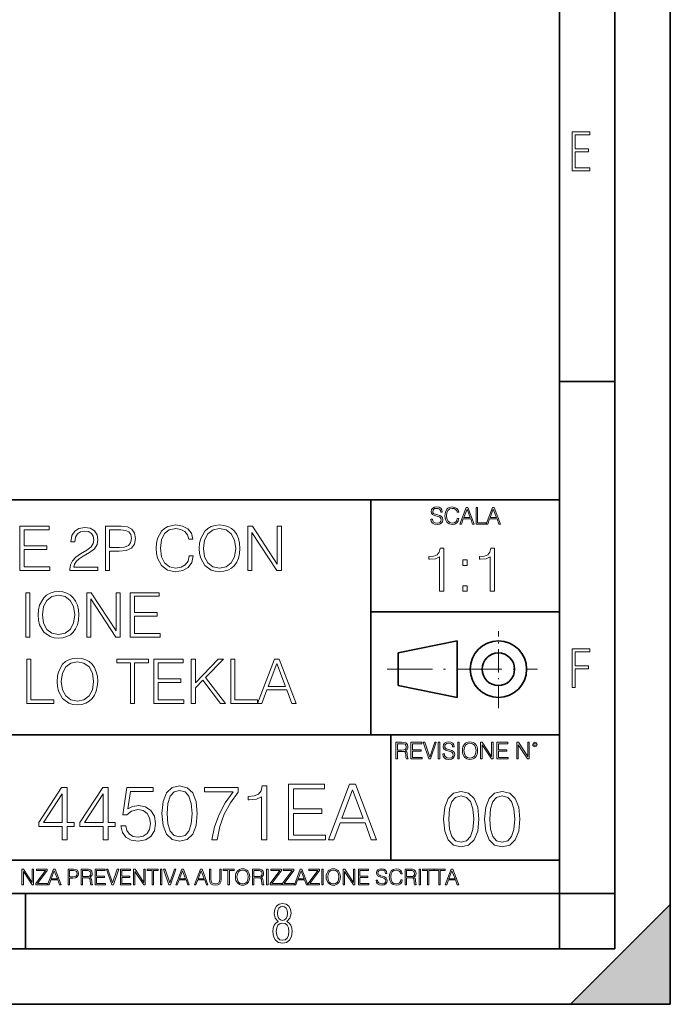
# Model space of a CAD drawing. Extents: x 0 to 420, y 0 to 297.
# Drawn here: x 361 to 420, y 0 to 89 of the extents above; entities that cross this region are included whole.
import ezdxf

# ---------------------------------------------------------------- set-up
doc = ezdxf.new("R2010")
doc.units = 0
doc.linetypes.add('DASHDOT', pattern=[18.5, 12, -3, 0.5, -3])

msp = doc.modelspace()

# ---------------------------------------------------------------- linework, layer by layer
at = {"color": 7, "lineweight": 35}
for p, q in [((420, 0), (420, 297)), ((420, 0), (420, 297)), ((415, 4.99976), (415, 292)), ((410, 9.99976), (410, 287)), ((410, 56.166401), (415, 56.166401)), ((234.999802, 45.500252), (410, 45.500252)), ((393, 24.300249), (393, 45.500252)), ((393, 35.384029), (410, 35.384029)), ((395.458008, 31.689131), (400.769989, 32.769131)), ((400.769989, 27.67433), (400.769989, 32.769131)), ((395.458008, 28.75433), (395.458008, 31.689131)), ((395.458008, 28.75433), (400.769989, 27.67433)), ((254.999802, 24.300249), (410, 24.300249)), ((394.799988, 24.300249), (394.799988, 13.00025)), ((234.999802, 13.00025), (410, 13.00025)), ((25.000401, 9.99976), (410, 9.99976)), ((234.999802, 10.00025), (410, 10.00025)), ((361.875, 4.99976), (361.875, 9.99976)), ((410, 9.99976), (415, 9.99976)), ((410, 4.99976), (410, 9.99976)), ((411, 0), (420, 9)), ((420, 0), (420, 9)), ((267.5, 4.99976), (415, 4.99976)), ((0, 0), (420, 0)), ((0, 0), (420, 0)), ((411, 0), (420, 0))]:
    msp.add_line(p, q, dxfattribs=at)
at = {"color": 7, "linetype": 'DASHDOT', "lineweight": 18, "ltscale": 0.173997}
msp.add_line((404.497986, 26.70113), (404.497986, 33.66103), dxfattribs=at)
at = {"color": 7, "linetype": 'DASHDOT', "lineweight": 18, "ltscale": 0.338425}
msp.add_line((394.484009, 30.221729), (408.020996, 30.221729), dxfattribs=at)
at = {"color": 7, "lineweight": 18}
for points in [[(411.14386, 75.172127), (412.75058, 75.172127), (412.75058, 75.444611), (411.43515, 75.444611), (411.43515, 76.868103), (412.619019, 76.868103), (412.619019, 77.135887), (411.43515, 77.135887), (411.43515, 78.399643), (412.75058, 78.399643), (412.75058, 78.672127), (411.14386, 78.672127)], [(398.408203, 43.764439), (398.408203, 43.754005), (398.443665, 43.545383), (398.552155, 43.393089), (398.727417, 43.301292), (398.967316, 43.267914), (399.18219, 43.29921), (399.34494, 43.384743), (399.447144, 43.520348), (399.484711, 43.701851), (399.455505, 43.862492), (399.369965, 43.98349), (399.223938, 44.0732), (399.013214, 44.142044), (398.837982, 44.185856), (398.723236, 44.223408), (398.646027, 44.275562), (398.600159, 44.346497), (398.585541, 44.442463), (398.606415, 44.561378), (398.673157, 44.651085), (398.781647, 44.705326), (398.929779, 44.726189), (399.084137, 44.703239), (399.200989, 44.638569), (399.271912, 44.534256), (399.299042, 44.392391), (399.440887, 44.392391), (399.403351, 44.584328), (399.303192, 44.728275), (399.146729, 44.817986), (398.936035, 44.849277), (398.729492, 44.817986), (398.575104, 44.736622), (398.477051, 44.60936), (398.443665, 44.446636), (398.468719, 44.288082), (398.543823, 44.177509), (398.671082, 44.098236), (398.85257, 44.039822), (398.994446, 44.004353), (399.150909, 43.954285), (399.259399, 43.893784), (399.321991, 43.808247), (399.342834, 43.687248), (399.31781, 43.564159), (399.244781, 43.47028), (399.12796, 43.409779), (398.969421, 43.391003), (398.789978, 43.416039), (398.658569, 43.489056), (398.577209, 43.605885), (398.550079, 43.764439)], [(400.796936, 43.799904), (400.755219, 43.626747), (400.661346, 43.497398), (400.521576, 43.418121), (400.342133, 43.391003), (400.125183, 43.434814), (399.962463, 43.564159), (399.858154, 43.776955), (399.822662, 44.064854), (399.858154, 44.348583), (399.960358, 44.555119), (400.121002, 44.682381), (400.337982, 44.726189), (400.509033, 44.701157), (400.644653, 44.630222), (400.738525, 44.517567), (400.782349, 44.371529), (400.917938, 44.371529), (400.867889, 44.567635), (400.748962, 44.717846), (400.56955, 44.813812), (400.337982, 44.849277), (400.066772, 44.795036), (399.954102, 44.730362), (399.858154, 44.640656), (399.726715, 44.394478), (399.691254, 44.23801), (399.680817, 44.062767), (399.691254, 43.883354), (399.726715, 43.726887), (399.856049, 43.476536), (400.062592, 43.320068), (400.333801, 43.267914), (400.57373, 43.305466), (400.757294, 43.407692), (400.878296, 43.574589), (400.932556, 43.799904)], [(401.020172, 43.309639), (401.164124, 43.309639), (401.335205, 43.768608), (402.011139, 43.768608), (402.180115, 43.309639), (402.324066, 43.309639), (401.754517, 44.809639), (401.589722, 44.809639)], [(401.381104, 43.891697), (401.671082, 44.663601), (401.963135, 43.891697)], [(402.482605, 43.309639), (403.390137, 43.309639), (403.390137, 43.432728), (402.6203, 43.432728), (402.6203, 44.809639), (402.482605, 44.809639)], [(403.390137, 43.309639), (403.534088, 43.309639), (403.705139, 43.768608), (404.381104, 43.768608), (404.550079, 43.309639), (404.694031, 43.309639), (404.124481, 44.809639), (403.959656, 44.809639)], [(403.751038, 43.891697), (404.041046, 44.663601), (404.333099, 43.891697)], [(361.360657, 39.120956), (364.047729, 39.120956), (364.047729, 39.449188), (361.727844, 39.449188), (361.727844, 41.012474), (363.786255, 41.012474), (363.786255, 41.340706), (361.727844, 41.340706), (361.727844, 42.792725), (363.980988, 42.792725), (363.980988, 43.120956), (361.360657, 43.120956)], [(365.861359, 39.120956), (368.370422, 39.120956), (368.370422, 39.432499), (366.222992, 39.432499), (366.289734, 39.705101), (366.456635, 39.955448), (366.70697, 40.183544), (367.057465, 40.411636), (367.636047, 40.739872), (368.081116, 41.084797), (368.314758, 41.451973), (368.39267, 41.885906), (368.309204, 42.34766), (368.070007, 42.703709), (367.697266, 42.926243), (367.213257, 43.009689), (366.684753, 42.920677), (366.295288, 42.67033), (366.044952, 42.269775), (365.950378, 41.719009), (366.317566, 41.719009), (366.373199, 42.136257), (366.545654, 42.436672), (366.823822, 42.614697), (367.202118, 42.681458), (367.541473, 42.625824), (367.802948, 42.470051), (367.964294, 42.214142), (368.025482, 41.874783), (367.964294, 41.546547), (367.786255, 41.268383), (367.380127, 40.967968), (366.812683, 40.628605), (366.389893, 40.322624), (366.089478, 39.999954), (365.911438, 39.643906), (365.855804, 39.237785)], [(369.076935, 39.120956), (369.444122, 39.120956), (369.444122, 40.856701), (370.295288, 40.856701), (370.946198, 40.923458), (371.413513, 41.134865), (371.691681, 41.490913), (371.786255, 41.997173), (371.70282, 42.486744), (371.452454, 42.837231), (371.046356, 43.048634), (370.473328, 43.120956), (369.076935, 43.120956)], [(369.444122, 41.184933), (369.444122, 42.792725), (370.456635, 42.792725), (370.879456, 42.742653), (371.174316, 42.598007), (371.346771, 42.353222), (371.407959, 42.002735), (371.335632, 41.61887), (371.135376, 41.368523), (370.790436, 41.223877), (370.300873, 41.184933)], [(376.631897, 40.428329), (376.52063, 39.966576), (376.270264, 39.621651), (375.897522, 39.410248), (375.419098, 39.337925), (374.840515, 39.454754), (374.406555, 39.799675), (374.128418, 40.36713), (374.033813, 41.134865), (374.128418, 41.891472), (374.401001, 42.442238), (374.829376, 42.781597), (375.407959, 42.898426), (375.864136, 42.831665), (376.225769, 42.642513), (376.476105, 42.342098), (376.592957, 41.952667), (376.954559, 41.952667), (376.821045, 42.475616), (376.503937, 42.876171), (376.025482, 43.132084), (375.407959, 43.226658), (374.684753, 43.082012), (374.384308, 42.909554), (374.128418, 42.67033), (373.777924, 42.013863), (373.68335, 41.596619), (373.655518, 41.129303), (373.68335, 40.65086), (373.777924, 40.233612), (374.122833, 39.566017), (374.673615, 39.148773), (375.396851, 39.009689), (376.036621, 39.109829), (376.526184, 39.382431), (376.848846, 39.827492), (376.9935, 40.428329)], [(377.527588, 41.118176), (377.555389, 40.645294), (377.655518, 40.233612), (378.022705, 39.571583), (378.601288, 39.154335), (378.957336, 39.048634), (379.35791, 39.009689), (379.752899, 39.048634), (380.108948, 39.154335), (380.426056, 39.326797), (380.693085, 39.571583), (380.90448, 39.871998), (381.060242, 40.233612), (381.154846, 40.645294), (381.193787, 41.118176), (381.1604, 41.585491), (381.060242, 41.997173), (380.90448, 42.358788), (380.693085, 42.664768), (380.426056, 42.903988), (380.108948, 43.07645), (379.752899, 43.187717), (379.35791, 43.226658), (378.957336, 43.187717), (378.601288, 43.07645), (378.289734, 42.903988), (378.022705, 42.664768), (377.655518, 41.997173), (377.555389, 41.579926)], [(377.905884, 41.118176), (378.011597, 41.863655), (378.306427, 42.425545), (378.768188, 42.776031), (379.35791, 42.898426), (379.953156, 42.776031), (380.409363, 42.425545), (380.709778, 41.869217), (380.815491, 41.118176), (380.709778, 40.361568), (380.409363, 39.805241), (379.953156, 39.454754), (379.35791, 39.337925), (378.762634, 39.454754), (378.306427, 39.805241), (378.006012, 40.361568)], [(381.911438, 39.120956), (382.278625, 39.120956), (382.278625, 42.553501), (384.526184, 39.120956), (384.932312, 39.120956), (384.932312, 43.120956), (384.565125, 43.120956), (384.565125, 39.688412), (382.317566, 43.120956), (381.911438, 43.120956)], [(399.200317, 37.248341), (399.567505, 37.248341), (399.567505, 41.137074), (399.244843, 41.137074), (399.161377, 40.786587), (398.977783, 40.547367), (398.671814, 40.408283), (398.260132, 40.369343), (398.237885, 40.369343), (398.237885, 40.130119), (398.293518, 40.130119), (398.838715, 40.180191), (399.200317, 40.347088)], [(403.767792, 37.248341), (404.134949, 37.248341), (404.134949, 41.137074), (403.812286, 41.137074), (403.728821, 40.786587), (403.545258, 40.547367), (403.239258, 40.408283), (402.827576, 40.369343), (402.805328, 40.369343), (402.805328, 40.130119), (402.860962, 40.130119), (403.406158, 40.180191), (403.767792, 40.347088)], [(401.303253, 39.584919), (401.67041, 39.584919), (401.67041, 40.080051), (401.303253, 40.080051)], [(401.303253, 37.248341), (401.67041, 37.248341), (401.67041, 37.743473), (401.303253, 37.743473)], [(361.88916, 33.120956), (362.256348, 33.120956), (362.256348, 37.120956), (361.88916, 37.120956)], [(363.007385, 35.118176), (363.035187, 34.645294), (363.135345, 34.233612), (363.502502, 33.571583), (364.081085, 33.154335), (364.437134, 33.048634), (364.837708, 33.009689), (365.232697, 33.048634), (365.588745, 33.154335), (365.905853, 33.326797), (366.172882, 33.571583), (366.384277, 33.871998), (366.54007, 34.233612), (366.634644, 34.645294), (366.673584, 35.118176), (366.640198, 35.585491), (366.54007, 35.997173), (366.384277, 36.358788), (366.172882, 36.664768), (365.905853, 36.903988), (365.588745, 37.07645), (365.232697, 37.187717), (364.837708, 37.226658), (364.437134, 37.187717), (364.081085, 37.07645), (363.769562, 36.903988), (363.502502, 36.664768), (363.135345, 35.997173), (363.035187, 35.579926)], [(363.385681, 35.118176), (363.491394, 35.863655), (363.786255, 36.425545), (364.247986, 36.776031), (364.837708, 36.898426), (365.432983, 36.776031), (365.88916, 36.425545), (366.189575, 35.869217), (366.295288, 35.118176), (366.189575, 34.361568), (365.88916, 33.805241), (365.432983, 33.454754), (364.837708, 33.337925), (364.242432, 33.454754), (363.786255, 33.805241), (363.485809, 34.361568)], [(367.391235, 33.120956), (367.758423, 33.120956), (367.758423, 36.553501), (370.005981, 33.120956), (370.412109, 33.120956), (370.412109, 37.120956), (370.044922, 37.120956), (370.044922, 33.688412), (367.797363, 37.120956), (367.391235, 37.120956)], [(371.3078, 33.120956), (373.994873, 33.120956), (373.994873, 33.449188), (371.674988, 33.449188), (371.674988, 35.012474), (373.733398, 35.012474), (373.733398, 35.340706), (371.674988, 35.340706), (371.674988, 36.792725), (373.928101, 36.792725), (373.928101, 37.120956), (371.3078, 37.120956)], [(411.14386, 28.569124), (411.43515, 28.569124), (411.43515, 30.265097), (412.619019, 30.265097), (412.619019, 30.532883), (411.43515, 30.532883), (411.43515, 31.79664), (412.75058, 31.79664), (412.75058, 32.069122), (411.14386, 32.069122)], [(361.989319, 27.120956), (364.409363, 27.120956), (364.409363, 27.44919), (362.356506, 27.44919), (362.356506, 31.120956), (361.989319, 31.120956)], [(364.709778, 29.118176), (364.737579, 28.645296), (364.837708, 28.233612), (365.204895, 27.571583), (365.783478, 27.154337), (366.139526, 27.048634), (366.5401, 27.009691), (366.935089, 27.048634), (367.291138, 27.154337), (367.608246, 27.326797), (367.875275, 27.571583), (368.08667, 27.872), (368.242432, 28.233612), (368.337036, 28.645296), (368.375977, 29.118176), (368.34259, 29.585491), (368.242432, 29.997173), (368.08667, 30.358788), (367.875275, 30.664768), (367.608246, 30.903988), (367.291138, 31.07645), (366.935089, 31.187716), (366.5401, 31.226658), (366.139526, 31.187716), (365.783478, 31.07645), (365.471924, 30.903988), (365.204895, 30.664768), (364.837708, 29.997173), (364.737579, 29.579927)], [(371.335632, 27.120956), (371.70282, 27.120956), (371.70282, 30.792723), (372.948975, 30.792723), (372.948975, 31.120956), (370.089478, 31.120956), (370.089478, 30.792723), (371.335632, 30.792723)], [(373.444122, 27.120956), (376.131165, 27.120956), (376.131165, 27.44919), (373.811279, 27.44919), (373.811279, 29.012472), (375.86969, 29.012472), (375.86969, 29.340706), (373.811279, 29.340706), (373.811279, 30.792723), (376.064423, 30.792723), (376.064423, 31.120956), (373.444122, 31.120956)], [(376.809906, 27.120956), (377.177063, 27.120956), (377.177063, 28.534031), (377.844666, 29.218313), (379.446899, 27.120956), (379.903076, 27.120956), (378.089447, 29.463099), (379.713928, 31.120956), (379.241058, 31.120956), (377.177063, 29.001347), (377.177063, 31.120956), (376.809906, 31.120956)], [(380.364838, 27.120956), (382.784851, 27.120956), (382.784851, 27.44919), (380.732025, 27.44919), (380.732025, 31.120956), (380.364838, 31.120956)], [(382.784851, 27.120956), (383.168732, 27.120956), (383.624939, 28.344879), (385.427429, 28.344879), (385.878052, 27.120956), (386.261902, 27.120956), (384.743134, 31.120956), (384.30365, 31.120956)], [(365.088074, 29.118176), (365.193787, 29.863655), (365.488617, 30.425547), (365.950378, 30.776033), (366.5401, 30.898426), (367.135345, 30.776033), (367.591553, 30.425547), (367.891968, 29.869217), (367.997681, 29.118176), (367.891968, 28.361568), (367.591553, 27.805241), (367.135345, 27.454754), (366.5401, 27.337925), (365.944824, 27.454754), (365.488617, 27.805241), (365.188202, 28.361568)], [(383.747314, 28.673113), (384.52063, 30.731527), (385.299469, 28.673113)], [(395.266907, 22.126818), (395.404602, 22.126818), (395.404602, 22.798584), (395.842712, 22.798584), (395.990814, 22.783981), (396.080536, 22.733912), (396.126434, 22.635859), (396.149384, 22.479391), (396.166077, 22.281199), (396.178589, 22.187319), (396.199463, 22.126818), (396.351746, 22.126818), (396.351746, 22.14768), (396.320465, 22.195663), (396.303772, 22.285372), (396.284973, 22.510685), (396.270386, 22.637943), (396.243256, 22.735996), (396.189026, 22.809015), (396.097229, 22.859085), (396.199463, 22.913326), (396.276642, 22.992603), (396.32254, 23.099001), (396.339233, 23.228348), (396.291229, 23.428625), (396.15564, 23.566317), (395.980408, 23.618473), (395.767609, 23.626818), (395.266907, 23.626818)], [(395.404602, 22.921671), (395.404602, 23.503731), (395.794708, 23.503731), (395.957458, 23.495384), (396.084717, 23.451574), (396.166077, 23.355608), (396.197357, 23.224174), (396.172333, 23.084398), (396.10141, 22.990517), (395.978302, 22.936275), (395.80307, 22.921671)], [(396.616699, 22.126818), (397.624359, 22.126818), (397.624359, 22.249905), (396.754395, 22.249905), (396.754395, 22.836136), (397.526306, 22.836136), (397.526306, 22.959225), (396.754395, 22.959225), (396.754395, 23.503731), (397.599304, 23.503731), (397.599304, 23.626818), (396.616699, 23.626818)], [(398.231445, 22.126818), (398.379547, 22.126818), (398.899017, 23.626818), (398.759247, 23.626818), (398.306549, 22.302061), (397.853821, 23.626818), (397.709869, 23.626818)], [(399.07428, 22.126818), (399.211975, 22.126818), (399.211975, 23.626818), (399.07428, 23.626818)], [(399.48526, 22.581615), (399.48526, 22.571184), (399.520721, 22.362562), (399.629211, 22.210266), (399.804443, 22.118473), (400.044373, 22.085093), (400.259247, 22.116386), (400.421967, 22.201921), (400.5242, 22.337526), (400.561768, 22.51903), (400.532562, 22.679668), (400.447021, 22.800671), (400.300964, 22.890379), (400.090271, 22.959225), (399.915039, 23.003035), (399.800293, 23.040586), (399.723083, 23.092743), (399.677185, 23.163673), (399.662598, 23.259642), (399.683441, 23.378555), (399.750214, 23.468264), (399.858704, 23.522507), (400.006836, 23.543369), (400.161194, 23.52042), (400.278046, 23.455748), (400.348969, 23.351435), (400.376099, 23.209572), (400.517944, 23.209572), (400.480408, 23.401505), (400.380249, 23.545454), (400.223785, 23.635162), (400.013092, 23.666456), (399.806549, 23.635162), (399.652161, 23.553799), (399.554108, 23.42654), (399.520721, 23.263813), (399.545776, 23.105261), (399.62088, 22.99469), (399.748138, 22.915413), (399.929626, 22.856998), (400.071503, 22.821533), (400.227966, 22.771463), (400.336456, 22.710962), (400.399017, 22.625427), (400.419891, 22.504425), (400.394867, 22.381338), (400.321838, 22.287458), (400.205017, 22.226957), (400.046448, 22.208181), (399.867035, 22.233215), (399.735596, 22.306234), (399.654236, 22.423063), (399.627136, 22.581615)], [(400.832977, 22.126818), (400.970673, 22.126818), (400.970673, 23.626818), (400.832977, 23.626818)], [(401.252289, 22.875774), (401.262726, 22.698444), (401.300293, 22.544064), (401.437988, 22.295803), (401.654938, 22.139336), (401.788452, 22.099697), (401.93866, 22.085093), (402.086792, 22.099697), (402.220306, 22.139336), (402.339233, 22.204008), (402.439362, 22.295803), (402.518646, 22.408459), (402.577057, 22.544064), (402.612518, 22.698444), (402.627136, 22.875774), (402.614624, 23.051018), (402.577057, 23.205399), (402.518646, 23.341003), (402.439362, 23.455748), (402.339233, 23.545454), (402.220306, 23.610128), (402.086792, 23.651852), (401.93866, 23.666456), (401.788452, 23.651852), (401.654938, 23.610128), (401.538116, 23.545454), (401.437988, 23.455748), (401.300293, 23.205399), (401.262726, 23.048931)], [(401.394165, 22.875774), (401.433807, 23.155329), (401.544373, 23.366039), (401.717529, 23.497471), (401.93866, 23.543369), (402.161896, 23.497471), (402.332977, 23.366039), (402.445618, 23.157415), (402.48526, 22.875774), (402.445618, 22.592047), (402.332977, 22.383425), (402.161896, 22.251991), (401.93866, 22.208181), (401.715454, 22.251991), (401.544373, 22.383425), (401.431702, 22.592047)], [(402.89624, 22.126818), (403.033936, 22.126818), (403.033936, 23.414022), (403.87677, 22.126818), (404.029083, 22.126818), (404.029083, 23.626818), (403.891388, 23.626818), (403.891388, 22.339613), (403.048553, 23.626818), (402.89624, 23.626818)], [(404.36496, 22.126818), (405.37262, 22.126818), (405.37262, 22.249905), (404.502655, 22.249905), (404.502655, 22.836136), (405.274567, 22.836136), (405.274567, 22.959225), (404.502655, 22.959225), (404.502655, 23.503731), (405.347565, 23.503731), (405.347565, 23.626818), (404.36496, 23.626818)], [(406.148682, 22.126818), (406.286377, 22.126818), (406.286377, 23.414022), (407.129211, 22.126818), (407.281494, 22.126818), (407.281494, 23.626818), (407.143829, 23.626818), (407.143829, 22.339613), (406.300964, 23.626818), (406.148682, 23.626818)], [(407.596527, 23.428625), (407.611145, 23.351435), (407.652863, 23.288849), (407.792633, 23.232519), (407.932404, 23.288849), (407.974121, 23.351435), (407.990814, 23.428625), (407.974121, 23.503731), (407.932404, 23.568403), (407.867737, 23.610128), (407.792633, 23.626818), (407.715454, 23.610128), (407.652863, 23.568403)], [(407.692505, 23.430712), (407.72171, 23.501644), (407.792633, 23.532938), (407.861481, 23.501644), (407.892761, 23.430712), (407.863556, 23.359779), (407.792633, 23.330572), (407.719604, 23.357695)], [(365.157104, 14.838285), (365.616058, 14.838285), (365.616058, 16.041346), (366.255859, 16.041346), (366.255859, 16.409912), (365.616058, 16.409912), (365.616058, 19.560122), (365.122314, 19.560122), (363.063904, 16.409912), (363.063904, 16.041346), (365.157104, 16.041346)], [(368.856689, 14.838285), (369.315643, 14.838285), (369.315643, 16.041346), (369.955414, 16.041346), (369.955414, 16.409912), (369.315643, 16.409912), (369.315643, 19.560122), (368.821899, 19.560122), (366.763489, 16.409912), (366.763489, 16.041346), (368.856689, 16.041346)], [(370.470032, 16.090023), (370.595215, 15.505879), (370.9151, 15.067771), (371.38797, 14.796561), (372.013855, 14.699203), (372.667542, 14.817423), (373.161255, 15.130358), (373.481171, 15.638007), (373.592438, 16.31951), (373.481171, 16.980148), (373.175171, 17.487799), (372.695343, 17.807688), (372.076416, 17.925907), (371.499237, 17.842457), (371.082001, 17.612972), (371.31842, 19.191553), (373.369904, 19.191553), (373.369904, 19.560122), (370.991577, 19.560122), (370.623016, 17.077507), (371.005493, 17.077507), (371.408844, 17.432165), (371.999939, 17.557339), (372.465851, 17.466936), (372.820526, 17.216589), (373.036102, 16.820206), (373.119537, 16.298647), (373.04306, 15.777089), (372.827484, 15.394613), (372.479767, 15.15122), (372.02774, 15.067771), (371.575745, 15.137312), (371.234985, 15.345935), (371.012451, 15.665824), (370.922058, 16.090023)], [(374.162659, 17.202681), (374.266968, 16.11784), (374.572937, 15.332026), (375.073639, 14.859148), (375.755157, 14.699203), (376.429688, 14.852194), (376.937347, 15.332026), (377.243317, 16.110886), (377.354584, 17.195726), (377.243317, 18.273613), (376.937347, 19.059425), (376.429688, 19.532305), (375.755157, 19.699203), (375.073639, 19.539259), (374.572937, 19.06638), (374.266968, 18.280567)], [(378.648071, 14.838285), (379.134857, 14.838285), (379.392151, 16.020483), (379.788513, 17.133139), (380.337891, 18.162346), (381.040283, 19.135921), (381.040283, 19.560122), (378.015228, 19.560122), (378.015228, 19.14983), (380.574341, 19.14983), (379.878937, 18.1693), (379.322601, 17.126184), (378.912323, 16.013529)], [(383.154327, 14.838285), (383.613281, 14.838285), (383.613281, 19.699203), (383.209961, 19.699203), (383.105652, 19.261095), (382.87616, 18.962069), (382.493683, 18.788216), (381.979065, 18.739536), (381.951263, 18.739536), (381.951263, 18.44051), (382.020782, 18.44051), (382.702301, 18.503098), (383.154327, 18.711721)], [(385.560425, 14.838285), (388.91925, 14.838285), (388.91925, 15.248577), (386.019409, 15.248577), (386.019409, 17.202681), (388.592407, 17.202681), (388.592407, 17.612972), (386.019409, 17.612972), (386.019409, 19.427994), (388.835815, 19.427994), (388.835815, 19.838285), (385.560425, 19.838285)], [(389.176575, 14.838285), (389.656403, 14.838285), (390.226624, 16.368189), (392.479767, 16.368189), (393.04306, 14.838285), (393.522888, 14.838285), (391.62442, 19.838285), (391.075043, 19.838285)], [(365.157104, 16.409912), (363.481171, 16.409912), (365.157104, 18.982931)], [(368.856689, 16.409912), (367.180756, 16.409912), (368.856689, 18.982931)], [(374.635529, 17.202681), (374.69812, 18.120623), (374.906738, 18.774307), (375.254456, 19.156784), (375.755157, 19.288912), (376.248901, 19.156784), (376.603546, 18.774307), (376.812164, 18.120623), (376.881714, 17.202681), (376.812164, 16.27083), (376.603546, 15.624099), (376.248901, 15.23467), (375.755157, 15.109495), (375.254456, 15.23467), (374.906738, 15.624099), (374.69812, 16.277784)], [(390.379639, 16.778481), (391.346252, 19.351498), (392.319824, 16.778481)], [(399.551331, 16.707283), (399.65564, 15.622443), (399.961639, 14.836629), (400.462341, 14.36375), (401.143829, 14.203806), (401.81839, 14.356796), (402.326019, 14.836629), (402.632019, 15.615489), (402.743286, 16.700329), (402.632019, 17.778215), (402.326019, 18.564028), (401.81839, 19.036907), (401.143829, 19.203806), (400.462341, 19.043861), (399.961639, 18.570982), (399.65564, 17.785168)], [(400.024231, 16.707283), (400.086792, 17.625225), (400.295441, 18.27891), (400.643127, 18.661385), (401.143829, 18.793514), (401.637573, 18.661385), (401.992218, 18.27891), (402.200867, 17.625225), (402.270386, 16.707283), (402.200867, 15.775433), (401.992218, 15.128701), (401.637573, 14.739272), (401.143829, 14.614098), (400.643127, 14.739272), (400.295441, 15.128701), (400.086792, 15.782387)], [(403.250916, 16.707283), (403.355225, 15.622443), (403.661224, 14.836629), (404.161896, 14.36375), (404.843414, 14.203806), (405.517944, 14.356796), (406.025604, 14.836629), (406.331604, 15.615489), (406.442841, 16.700329), (406.331604, 17.778215), (406.025604, 18.564028), (405.517944, 19.036907), (404.843414, 19.203806), (404.161896, 19.043861), (403.661224, 18.570982), (403.355225, 17.785168)], [(403.723785, 16.707283), (403.786377, 17.625225), (403.994995, 18.27891), (404.342712, 18.661385), (404.843414, 18.793514), (405.337158, 18.661385), (405.691803, 18.27891), (405.900421, 17.625225), (405.969971, 16.707283), (405.900421, 15.775433), (405.691803, 15.128701), (405.337158, 14.739272), (404.843414, 14.614098), (404.342712, 14.739272), (403.994995, 15.128701), (403.786377, 15.782387)], [(361.540039, 10.781829), (361.668549, 10.781829), (361.668549, 11.98322), (362.4552, 10.781829), (362.597351, 10.781829), (362.597351, 12.181828), (362.468842, 12.181828), (362.468842, 10.980438), (361.68219, 12.181828), (361.540039, 12.181828)], [(362.788177, 10.781829), (363.827942, 10.781829), (363.827942, 10.89671), (362.940063, 10.89671), (363.814331, 12.070842), (363.814331, 12.181828), (362.85437, 12.181828), (362.85437, 12.066947), (363.654663, 12.066947), (362.788177, 10.900605)], [(363.853271, 10.781829), (363.98761, 10.781829), (364.147278, 11.210201), (364.778137, 11.210201), (364.935852, 10.781829), (365.070221, 10.781829), (364.538635, 12.181828), (364.384827, 12.181828)], [(364.190125, 11.325084), (364.460754, 12.045528), (364.733368, 11.325084)], [(365.704987, 10.781829), (365.833496, 10.781829), (365.833496, 11.389339), (366.131409, 11.389339), (366.359253, 11.412705), (366.522797, 11.486697), (366.620148, 11.611315), (366.653259, 11.788505), (366.624023, 11.959854), (366.536438, 12.082524), (366.394287, 12.156516), (366.193726, 12.181828), (365.704987, 12.181828)], [(365.833496, 11.504221), (365.833496, 12.066947), (366.187866, 12.066947), (366.335876, 12.049423), (366.439087, 11.998796), (366.49942, 11.913122), (366.520844, 11.790452), (366.495544, 11.656098), (366.425415, 11.568477), (366.304718, 11.517851), (366.133362, 11.504221)], [(366.881073, 10.781829), (367.009583, 10.781829), (367.009583, 11.408811), (367.418488, 11.408811), (367.556732, 11.395181), (367.640442, 11.348449), (367.683289, 11.256933), (367.704712, 11.110897), (367.720276, 10.925918), (367.731995, 10.838296), (367.751465, 10.781829), (367.893585, 10.781829), (367.893585, 10.8013), (367.86438, 10.846085), (367.848816, 10.929812), (367.831299, 11.140104), (367.817627, 11.258881), (367.792328, 11.350396), (367.741699, 11.418547), (367.656036, 11.465278), (367.751465, 11.515904), (367.823486, 11.589895), (367.866333, 11.6892), (367.881897, 11.809923), (367.837097, 11.99685), (367.710571, 12.125361), (367.546997, 12.17404), (367.348389, 12.181828), (366.881073, 12.181828)], [(367.009583, 11.523693), (367.009583, 12.066947), (367.373718, 12.066947), (367.525574, 12.059158), (367.644348, 12.018269), (367.720276, 11.928699), (367.749512, 11.806029), (367.726135, 11.67557), (367.659912, 11.587949), (367.545044, 11.537323), (367.38147, 11.523693)], [(368.140869, 10.781829), (369.08136, 10.781829), (369.08136, 10.89671), (368.269409, 10.89671), (368.269409, 11.443859), (368.989838, 11.443859), (368.989838, 11.558742), (368.269409, 11.558742), (368.269409, 12.066947), (369.057983, 12.066947), (369.057983, 12.181828), (368.140869, 12.181828)], [(369.647949, 10.781829), (369.786224, 10.781829), (370.271057, 12.181828), (370.140594, 12.181828), (369.718079, 10.94539), (369.295532, 12.181828), (369.161194, 12.181828)], [(370.424896, 10.781829), (371.365356, 10.781829), (371.365356, 10.89671), (370.553406, 10.89671), (370.553406, 11.443859), (371.273865, 11.443859), (371.273865, 11.558742), (370.553406, 11.558742), (370.553406, 12.066947), (371.34198, 12.066947), (371.34198, 12.181828), (370.424896, 12.181828)], [(371.602905, 10.781829), (371.731445, 10.781829), (371.731445, 11.98322), (372.518066, 10.781829), (372.660217, 10.781829), (372.660217, 12.181828), (372.531708, 12.181828), (372.531708, 10.980438), (371.745056, 12.181828), (371.602905, 12.181828)], [(373.271606, 10.781829), (373.400146, 10.781829), (373.400146, 12.066947), (373.836304, 12.066947), (373.836304, 12.181828), (372.835449, 12.181828), (372.835449, 12.066947), (373.271606, 12.066947)], [(374.019348, 10.781829), (374.147827, 10.781829), (374.147827, 12.181828), (374.019348, 12.181828)], [(374.80011, 10.781829), (374.938385, 10.781829), (375.423218, 12.181828), (375.292755, 12.181828), (374.870239, 10.94539), (374.447693, 12.181828), (374.313354, 12.181828)], [(375.41156, 10.781829), (375.545898, 10.781829), (375.705566, 11.210201), (376.336426, 11.210201), (376.494141, 10.781829), (376.62851, 10.781829), (376.096924, 12.181828), (375.943115, 12.181828)], [(375.748413, 11.325084), (376.019043, 12.045528), (376.291656, 11.325084)], [(377.097778, 10.781829), (377.232117, 10.781829), (377.391785, 11.210201), (378.022675, 11.210201), (378.180389, 10.781829), (378.314758, 10.781829), (377.783173, 12.181828), (377.629333, 12.181828)], [(377.434631, 11.325084), (377.705292, 12.045528), (377.977905, 11.325084)], [(378.453003, 12.181828), (378.453003, 11.282246), (378.486084, 11.046641), (378.585388, 10.877239), (378.750916, 10.777935), (378.984558, 10.742886), (379.216278, 10.777935), (379.381775, 10.877239), (379.483032, 11.046641), (379.518066, 11.282246), (379.518066, 12.181828), (379.389587, 12.181828), (379.389587, 11.29977), (379.366211, 11.103108), (379.294159, 10.964861), (379.169556, 10.88308), (378.984558, 10.857768), (378.797638, 10.88308), (378.673035, 10.964861), (378.602905, 11.103108), (378.581512, 11.29977), (378.581512, 12.181828)], [(380.117798, 10.781829), (380.246338, 10.781829), (380.246338, 12.066947), (380.682495, 12.066947), (380.682495, 12.181828), (379.681641, 12.181828), (379.681641, 12.066947), (380.117798, 12.066947)], [(380.79541, 11.480855), (380.805176, 11.315348), (380.84021, 11.171259), (380.968719, 10.939548), (381.171204, 10.793511), (381.295837, 10.756516), (381.436035, 10.742886), (381.57428, 10.756516), (381.698914, 10.793511), (381.809875, 10.853873), (381.903351, 10.939548), (381.977356, 11.044694), (382.03186, 11.171259), (382.064941, 11.315348), (382.078613, 11.480855), (382.066895, 11.644416), (382.03186, 11.788505), (381.977356, 11.91507), (381.903351, 12.022162), (381.809875, 12.10589), (381.698914, 12.166252), (381.57428, 12.205194), (381.436035, 12.218824), (381.295837, 12.205194), (381.171204, 12.166252), (381.062195, 12.10589), (380.968719, 12.022162), (380.84021, 11.788505), (380.805176, 11.642468)], [(380.927826, 11.480855), (380.964844, 11.741774), (381.068024, 11.938436), (381.229614, 12.061106), (381.436035, 12.103943), (381.644379, 12.061106), (381.804047, 11.938436), (381.90918, 11.74372), (381.946167, 11.480855), (381.90918, 11.216043), (381.804047, 11.021328), (381.644379, 10.898658), (381.436035, 10.857768), (381.227692, 10.898658), (381.068024, 11.021328), (380.962891, 11.216043)], [(382.329773, 10.781829), (382.458313, 10.781829), (382.458313, 11.408811), (382.867188, 11.408811), (383.005432, 11.395181), (383.089172, 11.348449), (383.132019, 11.256933), (383.153442, 11.110897), (383.169006, 10.925918), (383.180695, 10.838296), (383.200165, 10.781829), (383.342285, 10.781829), (383.342285, 10.8013), (383.31311, 10.846085), (383.297516, 10.929812), (383.279999, 11.140104), (383.266357, 11.258881), (383.241028, 11.350396), (383.19043, 11.418547), (383.104736, 11.465278), (383.200165, 11.515904), (383.272217, 11.589895), (383.315033, 11.6892), (383.330627, 11.809923), (383.285828, 11.99685), (383.159271, 12.125361), (382.995728, 12.17404), (382.797119, 12.181828), (382.329773, 12.181828)], [(382.458313, 11.523693), (382.458313, 12.066947), (382.822418, 12.066947), (382.974304, 12.059158), (383.093079, 12.018269), (383.169006, 11.928699), (383.198212, 11.806029), (383.174866, 11.67557), (383.108643, 11.587949), (382.993774, 11.537323), (382.8302, 11.523693)], [(383.599335, 10.781829), (383.727844, 10.781829), (383.727844, 12.181828), (383.599335, 12.181828)], [(383.928406, 10.781829), (384.96817, 10.781829), (384.96817, 10.89671), (384.080261, 10.89671), (384.954529, 12.070842), (384.954529, 12.181828), (383.994598, 12.181828), (383.994598, 12.066947), (384.794861, 12.066947), (383.928406, 10.900605)], [(385.036316, 10.781829), (386.076111, 10.781829), (386.076111, 10.89671), (385.188202, 10.89671), (386.062469, 12.070842), (386.062469, 12.181828), (385.102539, 12.181828), (385.102539, 12.066947), (385.902802, 12.066947), (385.036316, 10.900605)], [(386.10141, 10.781829), (386.235779, 10.781829), (386.395447, 11.210201), (387.026306, 11.210201), (387.184021, 10.781829), (387.318359, 10.781829), (386.786804, 12.181828), (386.632996, 12.181828)], [(386.438263, 11.325084), (386.708923, 12.045528), (386.981506, 11.325084)], [(387.343689, 10.781829), (388.383484, 10.781829), (388.383484, 10.89671), (387.495575, 10.89671), (388.369843, 12.070842), (388.369843, 12.181828), (387.409912, 12.181828), (387.409912, 12.066947), (388.210175, 12.066947), (387.343689, 10.900605)], [(388.584045, 10.781829), (388.712524, 10.781829), (388.712524, 12.181828), (388.584045, 12.181828)], [(388.975403, 11.480855), (388.985138, 11.315348), (389.020203, 11.171259), (389.148682, 10.939548), (389.351196, 10.793511), (389.47583, 10.756516), (389.616028, 10.742886), (389.754272, 10.756516), (389.878876, 10.793511), (389.989868, 10.853873), (390.083313, 10.939548), (390.157318, 11.044694), (390.211853, 11.171259), (390.244934, 11.315348), (390.258575, 11.480855), (390.246887, 11.644416), (390.211853, 11.788505), (390.157318, 11.91507), (390.083313, 12.022162), (389.989868, 12.10589), (389.878876, 12.166252), (389.754272, 12.205194), (389.616028, 12.218824), (389.47583, 12.205194), (389.351196, 12.166252), (389.242157, 12.10589), (389.148682, 12.022162), (389.020203, 11.788505), (388.985138, 11.642468)], [(389.107788, 11.480855), (389.144806, 11.741774), (389.247986, 11.938436), (389.409607, 12.061106), (389.616028, 12.103943), (389.824341, 12.061106), (389.984009, 11.938436), (390.089172, 11.74372), (390.12616, 11.480855), (390.089172, 11.216043), (389.984009, 11.021328), (389.824341, 10.898658), (389.616028, 10.857768), (389.407654, 10.898658), (389.247986, 11.021328), (389.142853, 11.216043)], [(390.509766, 10.781829), (390.638275, 10.781829), (390.638275, 11.98322), (391.424927, 10.781829), (391.567078, 10.781829), (391.567078, 12.181828), (391.438538, 12.181828), (391.438538, 10.980438), (390.651917, 12.181828), (390.509766, 12.181828)], [(391.880554, 10.781829), (392.821014, 10.781829), (392.821014, 10.89671), (392.009064, 10.89671), (392.009064, 11.443859), (392.729492, 11.443859), (392.729492, 11.558742), (392.009064, 11.558742), (392.009064, 12.066947), (392.797668, 12.066947), (392.797668, 12.181828), (391.880554, 12.181828)], [(393.477203, 11.206307), (393.477203, 11.196571), (393.510315, 11.001857), (393.611572, 10.859715), (393.775116, 10.77404), (393.999023, 10.742886), (394.199585, 10.772093), (394.351501, 10.851926), (394.446899, 10.978491), (394.481934, 11.147893), (394.454681, 11.297823), (394.374847, 11.410758), (394.238525, 11.494485), (394.04187, 11.558742), (393.878326, 11.599631), (393.77124, 11.63468), (393.699188, 11.683359), (393.656342, 11.749562), (393.6427, 11.83913), (393.66217, 11.950118), (393.724487, 12.033846), (393.825745, 12.084472), (393.963989, 12.103943), (394.108093, 12.082524), (394.217133, 12.022162), (394.283325, 11.924806), (394.308655, 11.792399), (394.44104, 11.792399), (394.406006, 11.971537), (394.312531, 12.10589), (394.166504, 12.189617), (393.969849, 12.218824), (393.777069, 12.189617), (393.632996, 12.113679), (393.541443, 11.994903), (393.510315, 11.843025), (393.533691, 11.695042), (393.60376, 11.591843), (393.722534, 11.517851), (393.891968, 11.463331), (394.024353, 11.430229), (394.17041, 11.383498), (394.271667, 11.32703), (394.330078, 11.247197), (394.349548, 11.134263), (394.326172, 11.019381), (394.257996, 10.931759), (394.148987, 10.875292), (394.000977, 10.857768), (393.833557, 10.881133), (393.710876, 10.949284), (393.634949, 11.058324), (393.609619, 11.206307)], [(395.706696, 11.239408), (395.667755, 11.077795), (395.580139, 10.957072), (395.449677, 10.88308), (395.282227, 10.857768), (395.079712, 10.898658), (394.927856, 11.019381), (394.830505, 11.21799), (394.797363, 11.486697), (394.830505, 11.751509), (394.925903, 11.944277), (395.075806, 12.063053), (395.27832, 12.103943), (395.437988, 12.080577), (395.564575, 12.014374), (395.652161, 11.909228), (395.693054, 11.772927), (395.819641, 11.772927), (395.772888, 11.955959), (395.661926, 12.096154), (395.494446, 12.185723), (395.27832, 12.218824), (395.025208, 12.168199), (394.920044, 12.107838), (394.830505, 12.02411), (394.707825, 11.794346), (394.674713, 11.64831), (394.664978, 11.48475), (394.674713, 11.317295), (394.707825, 11.171259), (394.828552, 10.937601), (395.021301, 10.791565), (395.274414, 10.742886), (395.498352, 10.777935), (395.669708, 10.873344), (395.782654, 11.029117), (395.833252, 11.239408)], [(396.080566, 10.781829), (396.209045, 10.781829), (396.209045, 11.408811), (396.617981, 11.408811), (396.756226, 11.395181), (396.839935, 11.348449), (396.882751, 11.256933), (396.904175, 11.110897), (396.919769, 10.925918), (396.931458, 10.838296), (396.950928, 10.781829), (397.093079, 10.781829), (397.093079, 10.8013), (397.063843, 10.846085), (397.048279, 10.929812), (397.030762, 11.140104), (397.01712, 11.258881), (396.991821, 11.350396), (396.941193, 11.418547), (396.85553, 11.465278), (396.950928, 11.515904), (397.022949, 11.589895), (397.065796, 11.6892), (397.08136, 11.809923), (397.036591, 11.99685), (396.910034, 12.125361), (396.74646, 12.17404), (396.547852, 12.181828), (396.080566, 12.181828)], [(396.209045, 11.523693), (396.209045, 12.066947), (396.573181, 12.066947), (396.725037, 12.059158), (396.843811, 12.018269), (396.919769, 11.928699), (396.948975, 11.806029), (396.925598, 11.67557), (396.859406, 11.587949), (396.744507, 11.537323), (396.580963, 11.523693)], [(397.350098, 10.781829), (397.478607, 10.781829), (397.478607, 12.181828), (397.350098, 12.181828)], [(398.099731, 10.781829), (398.228271, 10.781829), (398.228271, 12.066947), (398.664429, 12.066947), (398.664429, 12.181828), (397.663574, 12.181828), (397.663574, 12.066947), (398.099731, 12.066947)], [(399.13562, 10.781829), (399.26416, 10.781829), (399.26416, 12.066947), (399.700317, 12.066947), (399.700317, 12.181828), (398.699463, 12.181828), (398.699463, 12.066947), (399.13562, 12.066947)], [(399.708099, 10.781829), (399.842468, 10.781829), (400.002136, 11.210201), (400.632996, 11.210201), (400.79071, 10.781829), (400.925049, 10.781829), (400.393494, 12.181828), (400.239685, 12.181828)], [(400.044952, 11.325084), (400.315613, 12.045528), (400.588196, 11.325084)], [(384.656067, 7.458982), (384.444672, 7.32274), (384.294342, 7.125424), (384.200378, 6.871733), (384.17218, 6.566364), (384.228577, 6.115357), (384.402374, 5.786499), (384.674866, 5.584485), (385.041321, 5.514015), (385.403046, 5.584485), (385.675537, 5.786499), (385.844666, 6.115357), (385.905731, 6.566364), (385.872864, 6.871733), (385.7836, 7.125424), (385.628571, 7.32274), (385.421844, 7.458982), (385.708435, 7.764351), (385.802399, 8.201263), (385.746002, 8.577103), (385.595673, 8.858982), (385.356079, 9.037505), (385.041321, 9.098579), (384.721863, 9.037505), (384.482269, 8.858982), (384.331909, 8.577103), (384.280243, 8.201263), (384.374207, 7.759653)], [(385.497009, 8.220056), (385.464142, 7.942874), (385.374878, 7.740861), (385.229248, 7.614015), (385.041321, 7.571733), (384.843994, 7.614015), (384.703064, 7.740861), (384.6091, 7.942874), (384.580902, 8.220056), (384.6091, 8.483143), (384.703064, 8.680458), (384.848694, 8.802606), (385.041321, 8.844888), (385.229248, 8.802606), (385.374878, 8.680458), (385.464142, 8.483143)], [(385.605072, 6.566364), (385.562805, 6.228109), (385.450043, 5.979116), (385.266815, 5.82878), (385.022522, 5.777102), (384.797028, 5.82878), (384.623199, 5.983814), (384.510437, 6.232807), (384.47287, 6.571062), (384.510437, 6.885827), (384.627899, 7.125424), (384.811127, 7.27576), (385.041321, 7.332136), (385.266815, 7.27576), (385.445343, 7.125424), (385.562805, 6.885827)]]:
    msp.add_lwpolyline(points, close=True, dxfattribs=at)
at = {"color": 7, "lineweight": 35}
for radius in [2.548, 1.468]:
    msp.add_circle((404.497986, 30.221729), radius, dxfattribs=at)
at = {"color": 7, "lineweight": 5}
msp.add_solid([(420, 0), (411, 0), (420, 9)], dxfattribs=at)

doc.saveas('drawing.dxf')
